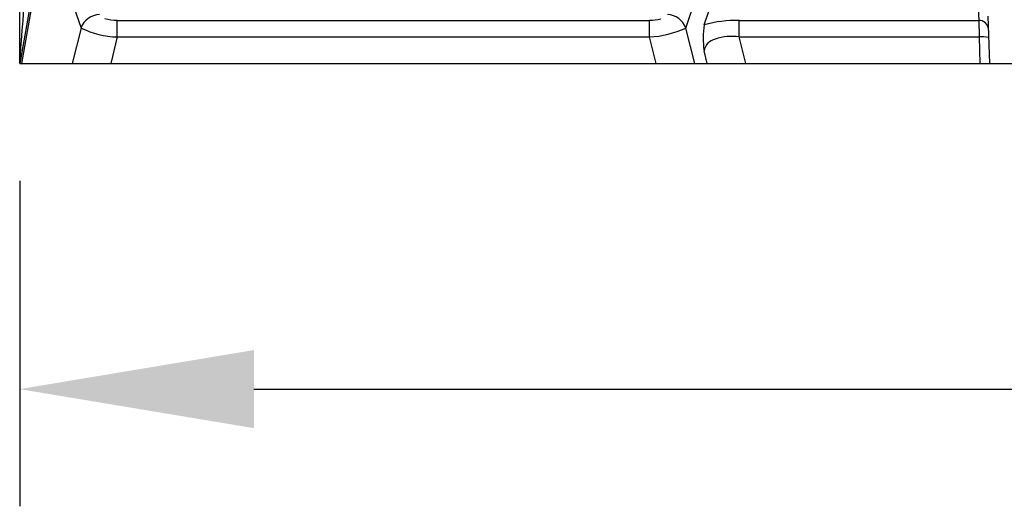
# Model space of a CAD drawing. Units: inches. Extents: x 0 to 264, y 0 to 204.
# Drawn here: x 51 to 63, y 167 to 173 of the extents above; entities that cross this region are included whole.
import ezdxf

# ---------------------------------------------------------------- set-up
doc = ezdxf.new("R2010")
doc.units = ezdxf.units.IN
doc.header["$LTSCALE"] = 24
doc.header["$MEASUREMENT"] = 0
doc.layers.add('dim', color=1, linetype='Continuous')
doc.styles.get("Standard").update_dxf_attribs({"font": 'arial.ttf'})
doc.dimstyles.new('ADS PLAN', dxfattribs={"dimscale": 24, "dimtxt": 0.075, "dimasz": 0.125, "dimexe": 0.0625, "dimexo": 0.0625, "dimgap": 0.09, "dimtad": 0, "dimtih": 1, "dimtoh": 1, "dimdec": 1, "dimlfac": 0.083333, "dimrnd": 0.5, "dimzin": 12, "dimdsep": 46, "dimtxsty": 'Standard', "dimcen": 0.09, "dimclrd": 256, "dimclre": 256, "dimclrt": 256, "dimazin": 2, "dimtfac": 1, "dimtdec": 1, "dimtofl": 0, "dimtmove": 0, "dimatfit": 3, "dimfxl": 0, "dimtolj": 1, "dimtzin": 0, "dimarcsym": 0})

# ---------------------------------------------------------------- blocks, each defined once
blk = doc.blocks.new('*D53')
at = {"layer": 'Defpoints', "color": 0}
for p in [(50.508, 172.703), (126.133, 172.703), (126.133, 168.535)]:
    blk.add_point(p, dxfattribs=at)
at = {"layer": 'dim', "lineweight": -2}
for p, q in [((50.508, 171.203), (50.508, 167.035)), ((126.133, 171.203), (126.133, 167.035)), ((53.508, 168.535), (85.32, 168.535)), ((123.133, 168.535), (91.321, 168.535))]:
    blk.add_line(p, q, dxfattribs=at)
at = {"layer": 'dim'}
for points in [[(53.508, 169.035), (53.508, 168.035), (50.508, 168.535)], [(123.133, 169.035), (123.133, 168.035), (126.133, 168.535)]]:
    blk.add_solid(points, dxfattribs=at)
at = {"layer": 'dim', "insert": (88.321, 168.535), "char_height": 1.8, "attachment_point": 5}
blk.add_mtext('\\A1;A', dxfattribs=at)
blk = doc.blocks.new('A$C5005529C')
at = {"color": 7, "linetype": 'Continuous'}
for p, q in [((0, 0), (0, 8.098)), ((1.122, 6.362), (0, 0)), ((1.101, 6.103), (0.025, 0)), ((8.769, 0.497), (9.003, 1.188)), ((0.611, 0.971), (0.786, 0.455)), ((8.534, 0.455), (8.71, 0.971)), ((0.043, 0.551), (0.055, 0.712)), ((12.28, 0.719), (12.286, 0.554)), ((0.033, 0.426), (0.043, 0.551)), ((1.251, 0.554), (8.07, 0.554)), ((1.251, 0.341), (1.251, 0.554)), ((8.07, 0.341), (8.07, 0.554)), ((9.217, 0.554), (12.286, 0.554)), ((9.217, 0.341), (9.217, 0.554)), ((12.286, 0.554), (12.29, 0.341)), ((12.405, 0.606), (12.426, 0)), ((0.023, 0.297), (0.033, 0.426)), ((0.786, 0.455), (0.673, 0)), ((8.648, 0), (8.534, 0.455)), ((0.016, 0.201), (0.023, 0.297)), ((1.251, 0.341), (1.166, 0)), ((1.251, 0.341), (8.07, 0.341)), ((8.155, 0), (8.07, 0.341)), ((9.217, 0.341), (12.29, 0.341)), ((9.301, 0), (9.217, 0.341)), ((12.29, 0.341), (12.302, 0)), ((0.009, 0.12), (0.016, 0.201)), ((8.809, 0), (8.768, 0.165)), ((0, 0.011), (0, 0.01)), ((0, 0.01), (0, 0.011)), ((0, 0.01), (0, 0.01)), ((0, 0), (75.625, 0)), ((0.002, 0.024), (0.003, 0.038)), ((0.003, 0.038), (0.005, 0.066)), ((0.005, 0.066), (0.009, 0.12))]:
    blk.add_line(p, q, dxfattribs=at)
for centre, radius, start, end in [((1.03, 0.368), 0.26, 91.7835, 160.2395), ((1.241, 1.064), 0.509, 252.7414, 271.1183), ((8.076, 1.107), 0.552, 269.3803, 284.5408), ((8.29, 0.368), 0.26, 19.7605, 88.2165), ((9.19, -1.021), 1.575, 89.0242, 105.5003), ((12.29, 0.433), 0.121, 3.7578, 91.9303), ((1.298, 1.536), 1.196, 244.6589, 267.7397), ((7.996, 1.643), 1.304, 273.2313, 294.3701), ((9.879, 0.327), 1.123, 171.2661, 188.2895), ((8.958, 0.125), 0.195, 104.0956, 168.2723), ((9.12, -0.313), 0.662, 81.6217, 108.4306), ((12.333, -0.023), 0.367, 77.1862, 96.8275), ((-0.309, 0.049), 0.311, 353.0495, 355.375)]:
    blk.add_arc(centre, radius, start, end, dxfattribs=at)

msp = doc.modelspace()

# ---------------------------------------------------------------- block references
at = {"layer": 'dim'}
msp.add_blockref('A$C5005529C', (50.508, 172.703), dxfattribs=at)

# ---------------------------------------------------------------- dimensions: what is measured, and where the dimension line sits
dim = msp.add_linear_dim(base=(126.133, 168.535), p1=(50.508, 172.703), p2=(126.133, 172.703), text='A', dimstyle='ADS PLAN', override={"dimpost": "'"}, dxfattribs=at)
dim.commit()
dim.dimension.update_dxf_attribs({"geometry": '*D53', "text_midpoint": (88.321, 168.535)})

doc.saveas('drawing.dxf')
